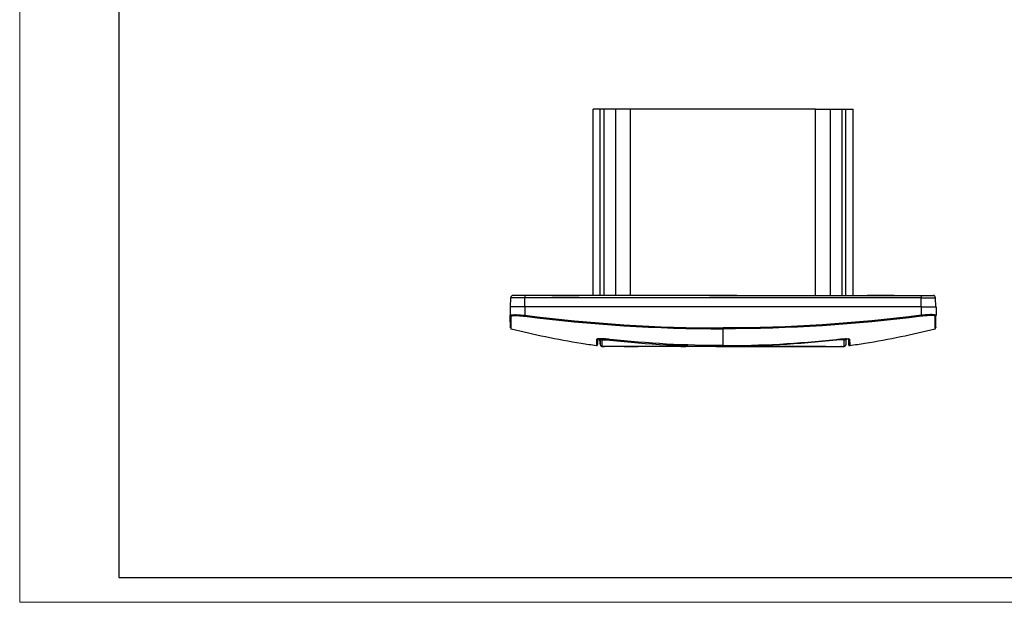
# Model space of a CAD drawing. Units: millimetres. Extents: x 0 to 420, y 0 to 297.
# Drawn here: x 0 to 199, y 0 to 118 of the extents above; entities that cross this region are included whole.
import ezdxf

# ---------------------------------------------------------------- set-up
doc = ezdxf.new("R2010")
doc.units = ezdxf.units.MM

msp = doc.modelspace()

# ---------------------------------------------------------------- linework, layer by layer
at = {"color": 7, "linetype": 'Continuous', "lineweight": 18}
for q in [(0, 297), (420, 0)]:
    msp.add_line((0, 0), q, dxfattribs=at)
at = {"color": 7, "linetype": 'Continuous', "lineweight": 25}
for p, q in [((20, 292), (20, 5)), ((20, 5), (415, 5))]:
    msp.add_line(p, q, dxfattribs=at)
at = {"color": 7, "linetype": 'Continuous'}
for p, q in [((115.72, 61.92), (115.72, 99.52)), ((117.17, 99.52), (115.72, 99.52)), ((117.17, 61.92), (117.17, 99.52)), ((117.97, 99.52), (117.17, 99.52)), ((117.97, 61.92), (117.97, 99.52)), ((120.32, 99.52), (117.97, 99.52)), ((120.32, 61.92), (120.32, 99.52)), ((123.3, 99.52), (120.32, 99.52)), ((123.3, 61.92), (123.3, 99.52)), ((160.63, 99.52), (123.3, 99.52)), ((160.63, 61.92), (160.63, 99.52)), ((160.63, 99.52), (163.61, 99.52)), ((163.61, 61.92), (163.61, 99.52)), ((163.61, 99.52), (165.96, 99.52)), ((165.96, 61.92), (165.96, 99.52)), ((165.96, 99.52), (166.75, 99.52)), ((166.75, 61.92), (166.75, 99.52)), ((166.75, 99.52), (168.2, 99.52)), ((168.2, 61.92), (168.2, 99.52)), ((99.36, 61.92), (99.36, 61.87)), ((99.59, 61.92), (99.36, 61.92)), ((101.96, 61.92), (99.59, 61.92)), ((101.96, 61.92), (101.96, 61.43)), ((107.41, 61.92), (101.96, 61.92)), ((107.41, 61.92), (107.41, 61.87)), ((112.88, 61.92), (107.41, 61.92)), ((107.41, 61.87), (112.88, 61.87)), ((139.23, 61.92), (112.88, 61.92)), ((112.88, 61.92), (112.88, 61.87)), ((139.23, 61.92), (139.23, 61.87)), ((144.7, 61.92), (139.23, 61.92)), ((139.23, 61.87), (144.7, 61.87)), ((144.7, 61.92), (171.04, 61.92)), ((144.7, 61.92), (144.7, 61.87)), ((171.04, 61.92), (171.04, 61.87)), ((171.04, 61.92), (176.51, 61.92)), ((176.51, 61.87), (171.04, 61.87)), ((176.51, 61.92), (181.96, 61.92)), ((176.51, 61.92), (176.51, 61.87)), ((181.96, 61.92), (181.96, 61.43)), ((181.96, 61.92), (184.33, 61.92)), ((184.33, 61.92), (184.56, 61.92)), ((184.56, 61.92), (184.56, 61.87)), ((98.96, 59.62), (98.99, 57.9)), ((101.96, 59.62), (98.96, 59.62)), ((99.06, 59.62), (99.09, 61.43)), ((101.96, 61.43), (99.09, 61.43)), ((101.96, 59.62), (101.96, 61.43)), ((181.96, 61.43), (101.96, 61.43)), ((101.96, 59.62), (101.96, 57.9)), ((181.96, 59.62), (101.96, 59.62)), ((181.96, 59.62), (181.96, 61.43)), ((181.96, 61.43), (184.83, 61.43)), ((181.96, 59.62), (181.96, 57.9)), ((181.96, 59.62), (184.96, 59.62)), ((184.86, 59.62), (184.83, 61.43)), ((184.96, 59.62), (184.93, 57.9)), ((116.93, 53.15), (117.11, 53.16)), ((117.55, 51.64), (117.59, 51.63)), ((117.7, 51.63), (117.6, 51.63)), ((133.42, 51.63), (134.29, 51.63)), ((165.83, 51.63), (165.73, 51.63)), ((166.22, 51.63), (166.32, 51.63)), ((166.34, 51.63), (166.37, 51.64))]:
    msp.add_line(p, q, dxfattribs=at)
at = {"color": 7, "linetype": 'Continuous', "flags": 128}
msp.add_lwpolyline([(134.24, 51.62), (134.29, 51.63), (134.29, 51.63)], dxfattribs=at)
at = {"color": 7, "linetype": 'Continuous'}
for centre, radius, start, end in [((99.59, 61.42), 0.5, 90, 179), ((184.33, 61.42), 0.5, 1, 90), ((149.69, 51.92), 0.3, 241.6666, 270)]:
    msp.add_arc(centre, radius, start, end, dxfattribs=at)
for points, knots in [([(98.99, 57.9), (98.99, 57.94), (99.07, 57.98), (99.36, 58.03), (99.58, 58.04), (100.13, 58.04), (100.46, 58.03), (101.18, 57.98), (101.57, 57.94), (101.96, 57.9)], [0, 0, 0, 0, 0.25, 0.25, 0.5, 0.5, 0.75, 0.75, 1, 1, 1, 1]), ([(99.16, 57.71), (99.12, 57.71), (99.07, 57.74), (99.01, 57.81), (98.99, 57.85), (98.99, 57.9)], [0, 0, 0, 0, 0.5, 0.5, 1, 1, 1, 1]), ([(99.04, 55.41), (99.04, 55.4), (99.04, 55.36), (99.03, 55.74), (99.02, 56.54), (99, 57.44), (98.99, 57.9)], [0, 0, 0, 0, 0.119857, 0.41291, 0.706236, 1, 1, 1, 1]), ([(99.16, 57.71), (99.17, 57.73), (99.18, 57.75), (99.25, 57.78), (99.3, 57.8), (99.51, 57.84), (99.71, 57.85), (100.23, 57.85), (100.54, 57.84), (101.21, 57.79), (101.57, 57.75), (101.94, 57.71)], [0, 0, 0, 0, 0.125, 0.125, 0.25, 0.25, 0.5, 0.5, 0.75, 0.75, 1, 1, 1, 1]), ([(99.19, 55.17), (99.19, 55.22), (99.19, 55.34), (99.18, 56.19), (99.17, 57.2), (99.16, 57.71)], [0, 0, 0, 0, 0.332949, 0.666205, 1, 1, 1, 1]), ([(101.94, 57.71), (101.94, 57.71), (101.94, 57.74), (101.95, 57.81), (101.96, 57.85), (101.96, 57.9)], [0, 0, 0, 0, 0.5, 0.5, 1, 1, 1, 1]), ([(184.93, 57.9), (184.93, 57.94), (184.86, 57.98), (184.56, 58.03), (184.34, 58.04), (183.79, 58.04), (183.46, 58.03), (182.74, 57.98), (182.35, 57.94), (181.96, 57.9)], [0, 0, 0, 0, 0.25, 0.25, 0.5, 0.5, 0.75, 0.75, 1, 1, 1, 1]), ([(181.99, 57.71), (181.99, 57.71), (181.98, 57.74), (181.97, 57.81), (181.97, 57.85), (181.96, 57.9)], [0, 0, 0, 0, 0.5, 0.5, 1, 1, 1, 1]), ([(184.76, 57.71), (184.76, 57.73), (184.74, 57.75), (184.67, 57.78), (184.62, 57.8), (184.41, 57.84), (184.21, 57.85), (183.7, 57.85), (183.39, 57.84), (182.71, 57.79), (182.35, 57.75), (181.99, 57.71)], [0, 0, 0, 0, 0.125, 0.125, 0.25, 0.25, 0.5, 0.5, 0.75, 0.75, 1, 1, 1, 1]), ([(184.74, 55.17), (184.74, 55.22), (184.74, 55.34), (184.75, 56.19), (184.76, 57.2), (184.76, 57.71)], [0, 0, 0, 0, 0.332949, 0.666205, 1, 1, 1, 1]), ([(184.76, 57.71), (184.81, 57.71), (184.85, 57.74), (184.91, 57.81), (184.93, 57.85), (184.93, 57.9)], [0, 0, 0, 0, 0.5, 0.5, 1, 1, 1, 1]), ([(184.89, 55.41), (184.89, 55.4), (184.89, 55.36), (184.89, 55.74), (184.91, 56.54), (184.92, 57.44), (184.93, 57.9)], [0, 0, 0, 0, 0.119847, 0.412903, 0.706233, 1, 1, 1, 1]), ([(99.08, 55.24), (99.1, 55.22), (99.13, 55.19), (99.17, 55.18), (99.19, 55.17)], [0, 0, 0, 0, 0.500026, 1, 1, 1, 1]), ([(99.19, 55.17), (101.5, 54.63), (106.19, 53.54), (111.94, 52.45), (115.38, 51.97), (116.4, 51.83)], [0, 0, 0, 0, 0.405289, 0.82375, 1, 1, 1, 1]), ([(141.96, 55.17), (141.96, 55.18), (141.96, 55.2), (141.96, 55.27), (141.96, 55.31), (141.96, 55.36)], [0, 0, 0, 0, 0.5, 0.5, 1, 1, 1, 1]), ([(167.52, 51.83), (168.54, 51.97), (171.99, 52.45), (177.74, 53.54), (182.43, 54.63), (184.73, 55.17)], [0, 0, 0, 0, 0.17625, 0.594711, 1, 1, 1, 1]), ([(184.74, 55.17), (184.76, 55.18), (184.8, 55.19), (184.83, 55.22), (184.84, 55.24)], [0, 0, 0, 0, 0.499973, 1, 1, 1, 1]), ([(116.43, 53.05), (116.42, 52.77), (116.41, 52.22), (116.4, 51.84), (116.4, 51.84), (116.4, 51.83)], [0, 0, 0, 0, 0.3741084, 0.7471649, 1, 1, 1, 1]), ([(116.4, 51.8), (116.42, 51.79), (116.45, 51.79), (116.49, 51.8), (116.53, 51.82), (116.56, 51.84), (116.59, 51.87), (116.61, 51.91), (116.63, 51.95), (116.63, 51.98), (116.63, 51.99)], [0, 0, 0, 0, 0.124273, 0.250156, 0.375929, 0.4999, 0.624581, 0.750591, 0.876256, 1, 1, 1, 1]), ([(117.54, 53.16), (117.37, 53.16), (116.93, 53.18), (116.53, 53.14), (116.46, 53.08), (116.43, 53.05)], [0, 0, 0, 0, 0.251831, 0.626004, 1, 1, 1, 1]), ([(116.43, 53.05), (116.44, 53.05), (116.47, 53.04), (116.51, 53.05), (116.55, 53.07), (116.59, 53.09), (116.61, 53.12), (116.62, 53.14), (116.63, 53.15)], [0, 0, 0, 0, 0.172781, 0.349398, 0.526018, 0.698812, 0.871593, 1, 1, 1, 1]), ([(116.61, 53.13), (116.61, 53.12), (116.6, 53.12), (116.69, 53.14), (116.96, 53.17), (117.34, 53.16), (117.54, 53.16)], [0, 0, 0, 0, 0.0593359, 0.2460708, 0.5904799, 1, 1, 1, 1]), ([(116.65, 53.24), (116.65, 52.97), (116.64, 52.42), (116.63, 52.03), (116.63, 52.03), (116.63, 52.03)], [0, 0, 0, 0, 0.373672, 0.746821, 1, 1, 1, 1]), ([(117.13, 52.16), (117.13, 52.15), (117.13, 52.1), (117.12, 52.38), (117.11, 52.93), (117.11, 53.16)], [0, 0, 0, 0, 0.138914, 0.63661, 1, 1, 1, 1]), ([(117.12, 53.16), (117.12, 53.14), (117.12, 53.07), (117.12, 52.96), (117.12, 52.84), (117.13, 52.74), (117.13, 52.6), (117.13, 52.52), (117.13, 52.45)], [0, 0, 0, 0, 0.052191, 0.250645, 0.397773, 0.515698, 0.636034, 1, 1, 1, 1]), ([(117.13, 52.45), (117.13, 52.43), (117.13, 52.34), (117.13, 52.24), (117.13, 52.16), (117.14, 52.1), (117.14, 52.05), (117.15, 51.99), (117.16, 51.96), (117.16, 51.94)], [0, 0, 0, 0, 0.079847, 0.282818, 0.470169, 0.549931, 0.664579, 0.814605, 1, 1, 1, 1]), ([(117.14, 52.1), (117.14, 52.09), (117.14, 52.05), (117.15, 51.99), (117.16, 51.96), (117.16, 51.94)], [0, 0, 0, 0, 0.224805, 0.571485, 1, 1, 1, 1]), ([(117.16, 51.94), (117.18, 51.9), (117.22, 51.82), (117.31, 51.73), (117.43, 51.66), (117.52, 51.64), (117.56, 51.63)], [0, 0, 0, 0, 0.251265, 0.498486, 0.750908, 1, 1, 1, 1]), ([(117.55, 52.91), (117.49, 52.92), (117.37, 52.95), (117.24, 53.05), (117.19, 53.13), (117.18, 53.16)], [0, 0, 0, 0, 0.382365, 0.76473, 1, 1, 1, 1]), ([(119.13, 53.05), (118.72, 53.09), (118.12, 53.15), (117.68, 53.15), (117.54, 53.16)], [0, 0, 0, 0, 0.680686, 1, 1, 1, 1]), ([(117.55, 52.91), (117.55, 52.92), (117.56, 52.93), (117.59, 52.95), (117.62, 52.96), (117.74, 52.98), (117.86, 52.98), (118.15, 52.98), (118.32, 52.98), (118.7, 52.95), (118.9, 52.93), (119.11, 52.91)], [0, 0, 0, 0, 0.125, 0.125, 0.25, 0.25, 0.5, 0.5, 0.75, 0.75, 1, 1, 1, 1]), ([(117.56, 51.67), (117.56, 51.66), (117.56, 51.61), (117.55, 51.95), (117.55, 52.59), (117.55, 52.91)], [0, 0, 0, 0, 0.119769, 0.55921, 1, 1, 1, 1]), ([(119.11, 52.91), (119.11, 52.92), (119.11, 52.94), (119.12, 53), (119.12, 53.02)], [0, 0, 0, 0, 0.666737, 1, 1, 1, 1]), ([(141.04, 51.62), (141, 51.63), (140.95, 51.63), (140.9, 51.66), (140.9, 51.67)], [0, 0, 0, 0, 0.7809218, 1, 1, 1, 1]), ([(141.96, 51.63), (141.96, 51.65), (141.96, 51.67), (141.96, 51.76), (141.96, 51.8)], [0, 0, 0, 0, 0.567194, 1, 1, 1, 1]), ([(164.79, 53.05), (165.18, 53.08), (165.96, 53.16), (166.69, 53.18), (166.88, 53.17), (166.89, 53.17)], [0, 0, 0, 0, 0.495787, 0.989387, 1, 1, 1, 1]), ([(164.82, 52.91), (164.81, 52.92), (164.81, 52.94), (164.81, 53), (164.8, 53.02)], [0, 0, 0, 0, 0.666737, 1, 1, 1, 1]), ([(166.38, 52.91), (166.38, 52.92), (166.37, 52.93), (166.33, 52.95), (166.3, 52.96), (166.18, 52.98), (166.07, 52.98), (165.78, 52.98), (165.6, 52.98), (165.23, 52.95), (165.02, 52.93), (164.82, 52.91)], [0, 0, 0, 0, 0.125, 0.125, 0.25, 0.25, 0.5, 0.5, 0.75, 0.75, 1, 1, 1, 1]), ([(166.36, 51.63), (166.41, 51.64), (166.49, 51.66), (166.61, 51.73), (166.7, 51.82), (166.74, 51.9), (166.76, 51.94)], [0, 0, 0, 0, 0.249092, 0.501514, 0.748735, 1, 1, 1, 1]), ([(166.37, 51.67), (166.37, 51.66), (166.36, 51.61), (166.37, 51.95), (166.37, 52.59), (166.38, 52.91)], [0, 0, 0, 0, 0.1197692, 0.5592098, 1, 1, 1, 1]), ([(166.38, 52.91), (166.44, 52.92), (166.55, 52.95), (166.69, 53.07), (166.78, 53.18), (166.79, 53.25), (166.79, 53.27)], [0, 0, 0, 0, 0.305282, 0.610565, 0.915847, 1, 1, 1, 1]), ([(166.76, 51.94), (166.77, 51.96), (166.78, 51.99), (166.78, 52.05), (166.79, 52.09), (166.79, 52.12), (166.79, 52.19), (166.79, 52.28), (166.79, 52.4), (166.79, 52.43)], [0, 0, 0, 0, 0.166221, 0.2982, 0.395924, 0.474393, 0.554489, 0.87778, 1, 1, 1, 1]), ([(166.79, 52.43), (166.79, 52.45), (166.79, 52.52), (166.8, 52.64), (166.8, 52.77), (166.8, 52.91), (166.8, 53.04), (166.81, 53.14), (166.81, 53.17)], [0, 0, 0, 0, 0.1223529, 0.3996448, 0.5180972, 0.6881526, 0.9105167, 1, 1, 1, 1]), ([(166.8, 52.16), (166.8, 52.15), (166.8, 52.1), (166.8, 52.38), (166.81, 52.93), (166.81, 53.17)], [0, 0, 0, 0, 0.138279, 0.633807, 1, 1, 1, 1]), ([(166.85, 53.16), (166.99, 53.16), (167.21, 53.15), (167.33, 53.11), (167.32, 53.12), (167.32, 53.12)], [0, 0, 0, 0, 0.584131, 0.867773, 1, 1, 1, 1]), ([(166.89, 53.17), (167.06, 53.16), (167.41, 53.14), (167.47, 53.08), (167.49, 53.05)], [0, 0, 0, 0, 0.493182, 1, 1, 1, 1]), ([(167.27, 53.24), (167.27, 52.97), (167.28, 52.42), (167.29, 52.03), (167.29, 52.03), (167.29, 52.03)], [0, 0, 0, 0, 0.373672, 0.746821, 1, 1, 1, 1]), ([(167.49, 53.05), (167.48, 53.05), (167.45, 53.04), (167.41, 53.05), (167.37, 53.07), (167.34, 53.09), (167.31, 53.12), (167.3, 53.15), (167.29, 53.16)], [0, 0, 0, 0, 0.165303, 0.334275, 0.503251, 0.668565, 0.833869, 1, 1, 1, 1]), ([(167.29, 51.99), (167.29, 51.98), (167.29, 51.95), (167.31, 51.91), (167.33, 51.87), (167.36, 51.84), (167.4, 51.82), (167.44, 51.8), (167.48, 51.79), (167.51, 51.79), (167.52, 51.8)], [0, 0, 0, 0, 0.123744, 0.249409, 0.375419, 0.5001, 0.624071, 0.749844, 0.875727, 1, 1, 1, 1]), ([(167.49, 53.05), (167.5, 52.77), (167.51, 52.22), (167.52, 51.84), (167.52, 51.84), (167.52, 51.83)], [0, 0, 0, 0, 0.374108, 0.747165, 1, 1, 1, 1]), ([(117.58, 51.63), (117.6, 51.63), (117.63, 51.63), (117.93, 51.63), (118.01, 51.63)], [0, 0, 0, 0, 0.714974, 1, 1, 1, 1]), ([(118.64, 51.63), (118.51, 51.63), (118.06, 51.63), (117.77, 51.63), (117.71, 51.63), (117.7, 51.63)], [0, 0, 0, 0, 0.254037, 0.876688, 1, 1, 1, 1]), ([(141.96, 51.62), (140.88, 51.62), (138.72, 51.62), (135.51, 51.62), (132.41, 51.62), (129.45, 51.62), (126.71, 51.62), (124.27, 51.62), (122.18, 51.62), (120.48, 51.62), (119.17, 51.62), (118.29, 51.62), (117.84, 51.62), (117.78, 51.62), (117.77, 51.62)], [0, 0, 0, 0, 0.089729, 0.179409, 0.269024, 0.358558, 0.447975, 0.537239, 0.626394, 0.715482, 0.804506, 0.893478, 0.98244, 1, 1, 1, 1]), ([(120.17, 51.63), (119.81, 51.63), (119.17, 51.63), (118.8, 51.63), (118.64, 51.63)], [0, 0, 0, 0, 0.562259, 1, 1, 1, 1]), ([(121.82, 51.63), (121.33, 51.63), (120.7, 51.63), (120.27, 51.63), (120.17, 51.63)], [0, 0, 0, 0, 0.765532, 1, 1, 1, 1]), ([(127.61, 51.63), (127.31, 51.63), (126.09, 51.63), (124.25, 51.63), (122.62, 51.63), (121.94, 51.63), (121.82, 51.63)], [0, 0, 0, 0, 0.128504, 0.521897, 0.914742, 1, 1, 1, 1]), ([(122, 51.63), (122.14, 51.63), (122.85, 51.63), (123.81, 51.63), (124.74, 51.63), (124.83, 51.63)], [0, 0, 0, 0, 0.173483, 0.914815, 1, 1, 1, 1]), ([(130.92, 51.63), (130.42, 51.63), (129.25, 51.63), (128.21, 51.63), (127.61, 51.63)], [0, 0, 0, 0, 0.425164, 1, 1, 1, 1]), ([(135.24, 51.63), (134.28, 51.63), (132.79, 51.63), (131.41, 51.63), (130.92, 51.63)], [0, 0, 0, 0, 0.645541, 1, 1, 1, 1]), ([(134.34, 51.64), (134.33, 51.64), (134.33, 51.63), (134.32, 51.63), (134.31, 51.63), (134.3, 51.63), (134.3, 51.63), (134.3, 51.62), (134.35, 51.62), (134.43, 51.62), (134.45, 51.62)], [0, 0, 0, 0, 0.01924, 0.027098, 0.035703, 0.05682, 0.120846, 0.218613, 0.777654, 1, 1, 1, 1]), ([(141.96, 51.63), (140.88, 51.63), (138.72, 51.63), (136.46, 51.63), (135.33, 51.63), (135.24, 51.63)], [0, 0, 0, 0, 0.479405, 0.958663, 1, 1, 1, 1]), ([(140.86, 51.62), (140.9, 51.62), (140.96, 51.62), (140.97, 51.63), (140.97, 51.63), (140.97, 51.63)], [0, 0, 0, 0, 0.615278, 0.982546, 1, 1, 1, 1]), ([(141.01, 51.62), (140.98, 51.63), (140.94, 51.64), (140.9, 51.65), (140.89, 51.66), (140.89, 51.66)], [0, 0, 0, 0, 0.571461, 0.906123, 1, 1, 1, 1]), ([(141.96, 51.62), (141.96, 51.62), (141.96, 51.62), (141.96, 51.63), (141.96, 51.63), (141.96, 51.63), (141.96, 51.63), (141.96, 51.63)], [0, 0, 0, 0, 0.5, 0.5, 0.75, 0.75, 1, 1, 1, 1]), ([(141.96, 51.63), (143.04, 51.63), (145.21, 51.63), (147.47, 51.63), (148.59, 51.63), (148.68, 51.63)], [0, 0, 0, 0, 0.479405, 0.958663, 1, 1, 1, 1]), ([(141.96, 51.62), (143.04, 51.62), (145.21, 51.62), (148.41, 51.62), (151.52, 51.62), (154.48, 51.62), (157.21, 51.62), (159.66, 51.62), (161.75, 51.62), (163.45, 51.62), (164.75, 51.62), (165.63, 51.62), (166.09, 51.62), (166.14, 51.62), (166.15, 51.62)], [0, 0, 0, 0, 0.089729, 0.179409, 0.269024, 0.358558, 0.447975, 0.537239, 0.626394, 0.715482, 0.804506, 0.893478, 0.98244, 1, 1, 1, 1]), ([(143.03, 51.66), (143.01, 51.65), (142.99, 51.64), (142.96, 51.63), (142.94, 51.63)], [0, 0, 0, 0, 0.454618, 1, 1, 1, 1]), ([(142.94, 51.63), (142.96, 51.64), (142.99, 51.64), (143.01, 51.65), (143.01, 51.66)], [0, 0, 0, 0, 0.804928, 1, 1, 1, 1]), ([(142.94, 51.63), (142.94, 51.63), (142.94, 51.62), (142.99, 51.62), (143.07, 51.62), (143.1, 51.62)], [0, 0, 0, 0, 0.049592, 0.729559, 1, 1, 1, 1]), ([(148.68, 51.63), (149.64, 51.63), (151.13, 51.63), (152.51, 51.63), (153, 51.63)], [0, 0, 0, 0, 0.64509, 1, 1, 1, 1]), ([(149.51, 51.62), (149.54, 51.62), (149.6, 51.62), (149.62, 51.63), (149.62, 51.63), (149.62, 51.63)], [0, 0, 0, 0, 0.615278, 0.982546, 1, 1, 1, 1]), ([(154.14, 51.63), (153.19, 51.63), (151.74, 51.63), (150.18, 51.63), (149.64, 51.63)], [0, 0, 0, 0, 0.651821, 1, 1, 1, 1]), ([(153, 51.63), (153.5, 51.63), (154.67, 51.63), (155.71, 51.63), (156.31, 51.63)], [0, 0, 0, 0, 0.424677, 1, 1, 1, 1]), ([(162.66, 51.63), (162.29, 51.63), (161.36, 51.63), (159.42, 51.63), (156.96, 51.63), (155.08, 51.63), (154.14, 51.63)], [0, 0, 0, 0, 0.179758, 0.452809, 0.726192, 1, 1, 1, 1]), ([(156.31, 51.63), (156.61, 51.63), (157.84, 51.63), (159.67, 51.63), (161.29, 51.63), (161.96, 51.63), (162.07, 51.63)], [0, 0, 0, 0, 0.129659, 0.526589, 0.922966, 1, 1, 1, 1]), ([(162.07, 51.63), (162.57, 51.63), (163.22, 51.63), (163.66, 51.63), (163.76, 51.63)], [0, 0, 0, 0, 0.767162, 1, 1, 1, 1]), ([(163.76, 51.63), (164.12, 51.63), (164.74, 51.63), (165.1, 51.63), (165.26, 51.63)], [0, 0, 0, 0, 0.571762, 1, 1, 1, 1]), ([(165.26, 51.63), (165.4, 51.63), (165.85, 51.63), (166.15, 51.63), (166.21, 51.63), (166.22, 51.63)], [0, 0, 0, 0, 0.26593, 0.878654, 1, 1, 1, 1])]:
    msp.add_open_spline(points, degree=3, knots=knots, dxfattribs=at)
for points in [[(101.94, 57.71), (115.25, 56.02), (128.59, 55.17), (141.96, 55.17)], [(101.96, 57.9), (115.26, 56.21), (128.61, 55.36), (141.96, 55.36)], [(181.96, 57.9), (168.66, 56.21), (155.31, 55.36), (141.96, 55.36)], [(181.99, 57.71), (168.67, 56.02), (155.33, 55.17), (141.96, 55.17)], [(141.96, 51.8), (141.96, 52.64), (141.96, 53.77), (141.96, 55.17)], [(119.11, 52.91), (126.72, 52.06), (134.34, 51.63), (141.96, 51.63)], [(141.96, 51.8), (134.35, 51.8), (126.74, 52.21), (119.13, 53.05)], [(141.96, 51.8), (149.58, 51.8), (157.19, 52.21), (164.79, 53.05)], [(164.82, 52.91), (157.2, 52.06), (149.59, 51.63), (141.96, 51.63)], [(141.96, 51.63), (141.96, 51.63), (141.96, 51.63), (141.96, 51.63)]]:
    msp.add_open_spline(points, degree=3, dxfattribs=at)

doc.saveas('drawing.dxf')
